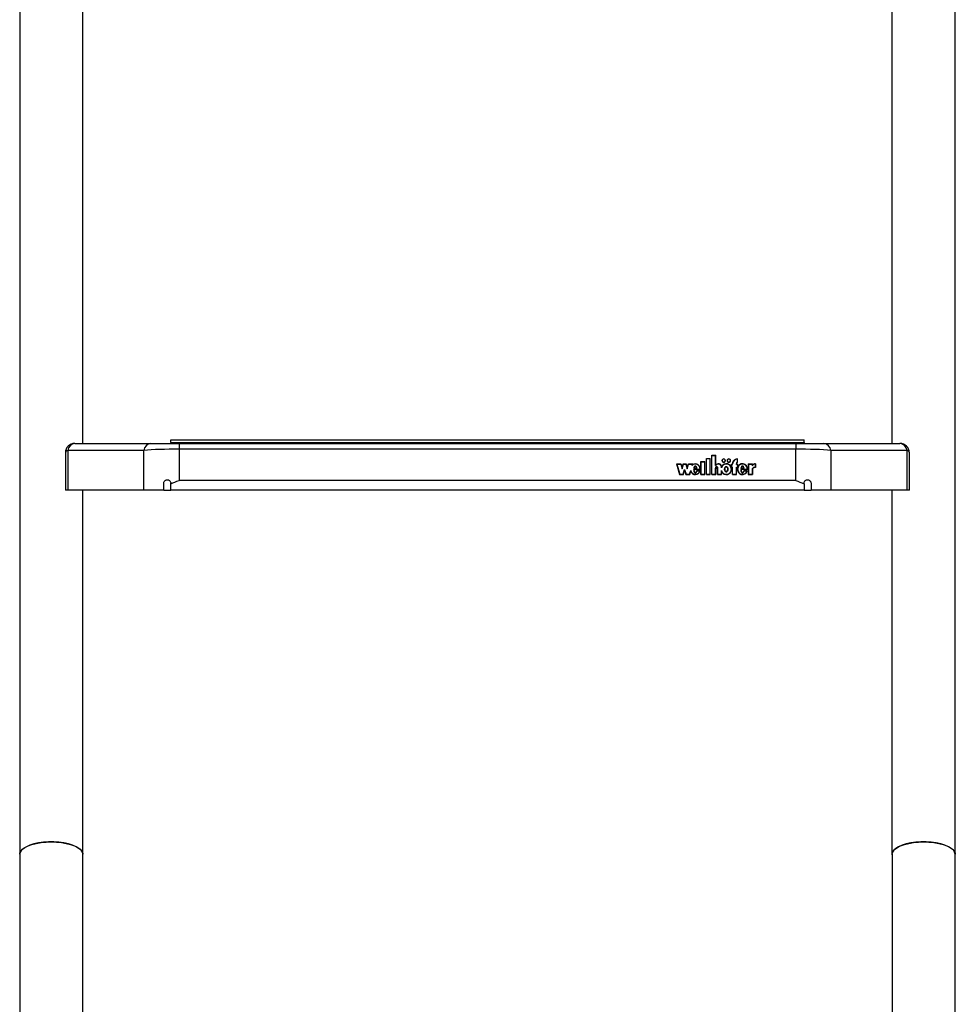
# Model space of a CAD drawing. Units: millimetres. Extents: x 5 to 415, y 3 to 293.
# Drawn here: x 43 to 59, y 58 to 75 of the extents above; entities that cross this region are included whole.
import ezdxf

# ---------------------------------------------------------------- set-up
doc = ezdxf.new("R2010")
doc.units = ezdxf.units.MM

msp = doc.modelspace()

# ---------------------------------------------------------------- linework, layer by layer
at = {"color": 7, "linetype": 'Continuous', "lineweight": 25}
for p, q in [((43.36379, 93.69583), (43.36379, 60.55765)), ((59.31579, 60.58324), (59.31579, 93.69583)), ((44.43979, 67.56692), (44.43979, 76.7452)), ((58.23979, 76.7452), (58.23979, 67.56692)), ((44.30293, 67.56692), (45.60105, 67.56692)), ((45.60105, 67.56692), (46.08196, 67.56692)), ((45.93979, 67.62692), (56.73979, 67.62692)), ((45.93979, 67.58292), (45.93979, 67.62692)), ((45.93979, 67.58292), (56.73979, 67.58292)), ((45.93979, 67.58292), (45.93979, 67.56692)), ((46.08196, 67.56692), (46.08196, 67.46944)), ((46.08196, 67.56692), (56.59762, 67.56692)), ((56.59762, 67.56692), (56.59762, 67.46944)), ((56.59762, 67.56692), (57.07853, 67.56692)), ((56.73979, 67.58292), (56.73979, 67.62692)), ((56.73979, 67.58292), (56.73979, 67.56692)), ((57.07853, 67.56692), (58.37664, 67.56692)), ((44.14293, 67.40692), (44.14293, 66.76692)), ((44.18271, 67.44817), (44.18271, 66.76692)), ((45.48082, 67.44817), (44.18271, 67.44817)), ((45.48082, 66.76692), (45.48082, 67.44817)), ((46.08196, 67.46944), (46.08196, 66.93381)), ((56.59762, 67.46944), (46.08196, 67.46944)), ((55.16598, 67.36761), (55.23398, 67.36761)), ((55.16598, 67.03623), (55.16598, 67.36761)), ((55.23398, 67.1953), (55.23398, 67.36761)), ((56.59762, 66.93381), (56.59762, 67.46944)), ((57.19875, 67.44817), (57.19875, 66.76692)), ((58.49687, 67.44817), (57.19875, 67.44817)), ((58.49687, 66.76692), (58.49687, 67.44817)), ((58.53664, 66.76692), (58.53664, 67.40692)), ((54.56543, 67.21897), (54.63943, 67.21897)), ((54.56543, 67.21897), (54.61827, 67.03623)), ((54.56679, 67.21429), (54.57064, 67.21429)), ((54.57064, 67.21529), (54.62135, 67.03991)), ((54.57064, 67.21529), (54.63636, 67.21529)), ((54.57064, 67.2106), (54.57064, 67.21529)), ((54.57064, 67.2106), (54.62106, 67.03623)), ((54.63636, 67.21529), (54.65943, 67.13549)), ((54.63665, 67.21429), (54.63943, 67.21429)), ((54.63943, 67.21897), (54.65943, 67.14981)), ((54.63943, 67.21429), (54.63943, 67.21897)), ((54.63943, 67.21429), (54.65943, 67.14512)), ((54.65943, 67.14981), (54.67943, 67.21897)), ((54.65943, 67.13549), (54.68251, 67.21529)), ((54.65943, 67.14512), (54.67943, 67.21429)), ((54.67943, 67.21897), (54.72943, 67.21897)), ((54.67943, 67.21429), (54.67943, 67.21897)), ((54.67943, 67.21429), (54.68222, 67.21429)), ((54.68251, 67.21529), (54.72636, 67.21529)), ((54.72636, 67.21529), (54.74943, 67.13549)), ((54.72665, 67.21429), (54.72943, 67.21429)), ((54.72943, 67.21897), (54.74943, 67.14981)), ((54.72943, 67.21429), (54.72943, 67.21897)), ((54.72943, 67.21429), (54.74943, 67.14512)), ((54.74943, 67.14981), (54.76943, 67.21897)), ((54.74943, 67.13549), (54.77251, 67.21529)), ((54.74943, 67.14512), (54.76943, 67.21429)), ((54.76943, 67.21897), (54.84312, 67.21897)), ((54.76943, 67.21429), (54.76943, 67.21897)), ((54.76943, 67.21429), (54.77222, 67.21429)), ((54.77251, 67.21529), (54.83791, 67.21529)), ((54.83131, 67.19247), (54.83791, 67.21529)), ((54.83131, 67.18778), (54.83791, 67.2106)), ((54.83791, 67.2106), (54.83791, 67.21529)), ((54.83791, 67.21429), (54.84176, 67.21429)), ((54.83868, 67.20362), (54.84312, 67.21897)), ((54.83868, 67.19894), (54.83868, 67.20362)), ((54.98198, 67.25715), (55.04998, 67.25715)), ((54.98198, 67.03623), (54.98198, 67.25715)), ((54.98198, 67.25246), (54.98598, 67.25246)), ((54.98598, 67.25347), (55.04598, 67.25347)), ((54.98598, 67.03991), (54.98598, 67.25347)), ((55.04598, 67.03991), (55.04598, 67.25347)), ((55.04598, 67.25246), (55.04998, 67.25246)), ((55.04998, 67.03623), (55.04998, 67.25715)), ((55.07398, 67.31238), (55.14198, 67.31238)), ((55.07398, 67.03623), (55.07398, 67.31238)), ((55.07398, 67.30769), (55.07798, 67.30769)), ((55.07798, 67.03991), (55.07798, 67.3087)), ((55.07798, 67.3087), (55.13798, 67.3087)), ((55.13798, 67.03991), (55.13798, 67.3087)), ((55.13798, 67.30769), (55.14198, 67.30769)), ((55.14198, 67.03623), (55.14198, 67.31238)), ((55.16598, 67.36292), (55.16998, 67.36292)), ((55.16998, 67.03991), (55.16998, 67.36393)), ((55.16998, 67.36393), (55.22998, 67.36393)), ((55.22998, 67.19162), (55.22998, 67.36393)), ((55.22998, 67.36292), (55.23398, 67.36292)), ((55.34398, 67.2742), (55.34398, 67.26952)), ((55.39598, 67.26952), (55.39598, 67.2742)), ((55.43198, 67.2742), (55.43198, 67.26952)), ((55.48398, 67.26952), (55.48398, 67.2742)), ((55.49998, 67.21161), (55.51798, 67.21161)), ((55.49998, 67.21161), (55.49998, 67.16006)), ((55.49998, 67.20692), (55.50398, 67.20692)), ((55.50398, 67.20793), (55.50398, 67.16374)), ((55.50398, 67.20793), (55.52198, 67.20793)), ((55.51798, 67.21161), (55.51798, 67.21897)), ((55.51798, 67.21429), (55.51804, 67.21738)), ((55.51798, 67.20793), (55.51798, 67.21161)), ((55.52198, 67.20793), (55.52198, 67.21897)), ((55.58598, 67.20793), (55.58598, 67.21897)), ((55.58598, 67.20793), (55.60398, 67.20793)), ((55.58998, 67.21161), (55.58998, 67.21897)), ((55.58998, 67.21161), (55.60798, 67.21161)), ((55.58998, 67.20793), (55.58998, 67.21161)), ((55.60398, 67.24702), (55.60398, 67.30259)), ((55.60398, 67.3016), (55.60798, 67.30188)), ((55.60398, 67.24273), (55.60398, 67.24702)), ((55.60398, 67.20793), (55.60398, 67.16374)), ((55.60398, 67.20692), (55.60798, 67.20692)), ((55.60798, 67.24475), (55.60798, 67.30657)), ((55.60798, 67.21161), (55.60798, 67.16006)), ((55.78682, 67.21897), (55.8587, 67.21897)), ((55.78682, 67.21897), (55.78682, 67.03623)), ((55.78682, 67.21429), (55.79082, 67.21429)), ((55.79082, 67.21529), (55.8547, 67.21529)), ((55.79082, 67.21529), (55.79082, 67.03991)), ((55.8547, 67.21529), (55.8547, 67.18412)), ((55.8547, 67.21429), (55.8587, 67.21429)), ((55.8587, 67.21897), (55.8587, 67.19688)), ((55.8587, 67.19219), (55.8587, 67.19688)), ((55.90924, 67.21543), (55.90924, 67.1602)), ((55.91324, 67.21429), (55.90924, 67.21443)), ((55.91324, 67.21897), (55.91324, 67.15638)), ((54.61827, 67.03623), (54.68427, 67.03623)), ((54.62135, 67.03991), (54.6812, 67.03991)), ((54.62135, 67.03623), (54.62135, 67.03991)), ((54.65943, 67.14512), (54.65943, 67.14981)), ((54.6812, 67.03991), (54.70427, 67.11971)), ((54.6812, 67.03623), (54.6812, 67.03991)), ((54.68149, 67.03623), (54.70427, 67.11502)), ((54.68427, 67.03623), (54.70427, 67.1054)), ((54.70427, 67.11971), (54.72735, 67.03991)), ((54.70427, 67.11502), (54.70427, 67.11971)), ((54.70427, 67.11502), (54.72706, 67.03623)), ((54.70427, 67.1054), (54.72427, 67.03623)), ((54.72427, 67.03623), (54.79027, 67.03623)), ((54.72735, 67.03991), (54.7872, 67.03991)), ((54.72735, 67.03623), (54.72735, 67.03991)), ((54.74943, 67.14512), (54.74943, 67.14981)), ((54.7872, 67.03991), (54.80687, 67.10792)), ((54.7872, 67.03623), (54.7872, 67.03991)), ((54.78749, 67.03623), (54.80687, 67.10323)), ((54.79027, 67.03623), (54.80685, 67.09356)), ((54.80687, 67.10323), (54.80687, 67.10792)), ((54.80687, 67.10323), (54.81463, 67.08272)), ((54.96715, 67.12339), (54.85798, 67.12339)), ((54.86202, 67.11871), (54.85798, 67.11871)), ((54.8582, 67.1403), (54.91285, 67.1403)), ((54.97093, 67.11971), (54.86202, 67.11971)), ((54.86202, 67.11502), (54.86202, 67.11971)), ((54.86396, 67.14472), (54.908, 67.14472)), ((54.86396, 67.1403), (54.86396, 67.14472)), ((54.96725, 67.09997), (54.90784, 67.09997)), ((54.90784, 67.09528), (54.90784, 67.09997)), ((54.908, 67.1403), (54.908, 67.14472)), ((54.96176, 67.09629), (54.91107, 67.09629)), ((54.95129, 67.07201), (54.96176, 67.0916)), ((54.96176, 67.0916), (54.96176, 67.09629)), ((54.96573, 67.09528), (54.96176, 67.09528)), ((54.96715, 67.11971), (54.96715, 67.12339)), ((54.96725, 67.12291), (54.96725, 67.1276)), ((54.98198, 67.03623), (55.04998, 67.03623)), ((54.98598, 67.03991), (55.04598, 67.03991)), ((54.98598, 67.03623), (54.98598, 67.03991)), ((55.04598, 67.03623), (55.04598, 67.03991)), ((55.07398, 67.03623), (55.14198, 67.03623)), ((55.07798, 67.03991), (55.13798, 67.03991)), ((55.07798, 67.03623), (55.07798, 67.03991)), ((55.13798, 67.03623), (55.13798, 67.03991)), ((55.16598, 67.03623), (55.23398, 67.03623)), ((55.16998, 67.03991), (55.22998, 67.03991)), ((55.16998, 67.03623), (55.16998, 67.03991)), ((55.22998, 67.19162), (55.23627, 67.19162)), ((55.22998, 67.03991), (55.22998, 67.14269)), ((55.22998, 67.03623), (55.22998, 67.03991)), ((55.23398, 67.19162), (55.23398, 67.1953)), ((55.23398, 67.14344), (55.23398, 67.13754)), ((55.23398, 67.14214), (55.23398, 67.14104)), ((55.23398, 67.13745), (55.23398, 67.14214)), ((55.23398, 67.03623), (55.23398, 67.14104)), ((55.23398, 67.13745), (55.23398, 67.13635)), ((55.26598, 67.13754), (55.26598, 67.14344)), ((55.26598, 67.03623), (55.26598, 67.14178)), ((55.26598, 67.03623), (55.33398, 67.03623)), ((55.26994, 67.03991), (55.26998, 67.14104)), ((55.26994, 67.03991), (55.32998, 67.03989)), ((55.26994, 67.03623), (55.26994, 67.03991)), ((55.26998, 67.14104), (55.26998, 67.1423)), ((55.32998, 67.15015), (55.32998, 67.16927)), ((55.32998, 67.03989), (55.32998, 67.10505)), ((55.32998, 67.10036), (55.34115, 67.07646)), ((55.32998, 67.03623), (55.32998, 67.03989)), ((55.33394, 67.16642), (55.33394, 67.17111)), ((55.33398, 67.03623), (55.33398, 67.08402)), ((55.38864, 67.1276), (55.38864, 67.12291)), ((55.43932, 67.12291), (55.43932, 67.1276)), ((55.49643, 67.09822), (55.501, 67.12291)), ((55.49998, 67.16006), (55.51798, 67.16006)), ((55.501, 67.12291), (55.501, 67.1276)), ((55.50398, 67.16374), (55.52198, 67.16374)), ((55.50398, 67.16006), (55.50398, 67.16374)), ((55.51798, 67.03623), (55.51798, 67.16006)), ((55.51798, 67.15906), (55.52198, 67.15906)), ((55.51798, 67.03623), (55.58998, 67.03623)), ((55.52198, 67.03991), (55.52198, 67.16374)), ((55.52198, 67.03991), (55.58598, 67.03991)), ((55.52198, 67.03623), (55.52198, 67.03991)), ((55.58598, 67.16374), (55.60398, 67.16374)), ((55.58598, 67.03991), (55.58598, 67.16374)), ((55.58598, 67.15906), (55.58998, 67.15906)), ((55.58598, 67.03623), (55.58598, 67.03991)), ((55.58998, 67.03623), (55.58998, 67.16006)), ((55.58998, 67.16006), (55.60798, 67.16006)), ((55.60398, 67.16006), (55.60398, 67.16374)), ((55.60798, 67.1276), (55.60798, 67.12291)), ((55.60945, 67.12289), (55.60923, 67.11097)), ((55.77188, 67.12339), (55.66193, 67.12339)), ((55.66602, 67.11871), (55.66193, 67.11871)), ((55.663, 67.14011), (55.71812, 67.14011)), ((55.77566, 67.11971), (55.66602, 67.11971)), ((55.66602, 67.11502), (55.66602, 67.11971)), ((55.66796, 67.14011), (55.66796, 67.14472)), ((55.66796, 67.14472), (55.712, 67.14472)), ((55.77195, 67.09997), (55.71184, 67.09997)), ((55.71184, 67.09528), (55.71184, 67.09997)), ((55.712, 67.14011), (55.712, 67.14472)), ((55.76645, 67.09629), (55.71521, 67.09629)), ((55.75223, 67.06678), (55.76645, 67.0916)), ((55.76645, 67.0916), (55.76645, 67.09629)), ((55.77042, 67.09528), (55.76645, 67.09528)), ((55.77188, 67.11971), (55.77188, 67.12339)), ((55.77198, 67.12291), (55.77198, 67.1276)), ((55.78682, 67.03623), (55.8587, 67.03623)), ((55.79082, 67.03991), (55.8547, 67.03991)), ((55.79082, 67.03623), (55.79082, 67.03991)), ((55.8547, 67.13555), (55.8547, 67.03991)), ((55.8547, 67.03623), (55.8547, 67.03991)), ((55.8587, 67.13429), (55.8587, 67.03623)), ((55.90924, 67.15652), (55.90924, 67.1602)), ((45.81979, 66.76692), (45.81979, 66.88692)), ((45.93979, 66.87932), (45.93979, 66.88692)), ((45.93979, 66.76692), (45.93979, 66.87932)), ((56.59762, 66.93381), (46.08196, 66.93381)), ((56.73979, 66.87932), (56.73979, 66.88692)), ((56.73979, 66.87932), (56.73979, 66.76692)), ((56.85979, 66.88692), (56.85979, 66.76692)), ((44.18271, 66.76692), (44.14293, 66.76692)), ((45.48082, 66.76692), (44.18271, 66.76692)), ((44.43979, 60.55765), (44.43979, 66.76692)), ((45.81979, 66.76692), (45.48082, 66.76692)), ((45.81979, 66.76692), (45.93979, 66.76692)), ((56.73979, 66.76692), (45.93979, 66.76692)), ((56.73979, 66.76692), (56.85979, 66.76692)), ((57.19875, 66.76692), (56.85979, 66.76692)), ((58.49687, 66.76692), (57.19875, 66.76692)), ((58.23979, 66.76692), (58.23979, 60.55765)), ((58.53664, 66.76692), (58.49687, 66.76692)), ((43.36379, 60.55765), (43.36379, 32.38129)), ((44.43979, 57.58865), (44.43979, 60.55765)), ((58.24379, 60.55765), (58.24379, 57.58865)), ((59.31979, 32.38129), (59.31979, 60.55765))]:
    msp.add_line(p, q, dxfattribs=at)
at = {"color": 7, "linetype": 'Continuous', "lineweight": 25, "flags": 128}
for points in [[(55.24785, 67.20453), (55.24517, 67.20258), (55.23467, 67.19162)], [(55.36998, 67.24659), (55.38146, 67.24869), (55.39119, 67.25468), (55.3977, 67.26364), (55.39998, 67.2742), (55.3977, 67.28477), (55.39119, 67.29373), (55.38146, 67.29972), (55.36998, 67.30182), (55.3585, 67.29972), (55.34877, 67.29373), (55.34226, 67.28477), (55.33998, 67.2742), (55.34226, 67.26364), (55.34877, 67.25468), (55.3585, 67.24869), (55.36998, 67.24659)], [(55.36998, 67.25027), (55.37993, 67.25209), (55.38836, 67.25728), (55.394, 67.26505), (55.39598, 67.2742), (55.394, 67.28336), (55.38836, 67.29113), (55.37993, 67.29632), (55.36998, 67.29814), (55.36003, 67.29632), (55.3516, 67.29113), (55.34596, 67.28336), (55.34398, 67.2742), (55.34596, 67.26505), (55.3516, 67.25728), (55.36003, 67.25209), (55.36998, 67.25027)], [(55.34398, 67.26952), (55.34596, 67.26036), (55.34712, 67.25812)], [(55.38915, 67.25335), (55.394, 67.26036), (55.39598, 67.26952)], [(55.39987, 67.27186), (55.3977, 67.28008), (55.39516, 67.28453)], [(55.45798, 67.24659), (55.46946, 67.24869), (55.47919, 67.25468), (55.4857, 67.26364), (55.48798, 67.2742), (55.4857, 67.28477), (55.47919, 67.29373), (55.46946, 67.29972), (55.45798, 67.30182), (55.4465, 67.29972), (55.43677, 67.29373), (55.43026, 67.28477), (55.42798, 67.2742), (55.43026, 67.26364), (55.43677, 67.25468), (55.4465, 67.24869), (55.45798, 67.24659)], [(55.45798, 67.25027), (55.46793, 67.25209), (55.47636, 67.25728), (55.482, 67.26505), (55.48398, 67.2742), (55.482, 67.28336), (55.47636, 67.29113), (55.46793, 67.29632), (55.45798, 67.29814), (55.44803, 67.29632), (55.4396, 67.29113), (55.43396, 67.28336), (55.43198, 67.2742), (55.43396, 67.26505), (55.4396, 67.25728), (55.44803, 67.25209), (55.45798, 67.25027)], [(55.43198, 67.26952), (55.43396, 67.26036), (55.43512, 67.25812)], [(55.47715, 67.25335), (55.482, 67.26036), (55.48398, 67.26952)], [(55.48787, 67.27186), (55.4857, 67.28008), (55.48316, 67.28453)], [(55.57893, 67.30081), (55.59016, 67.30409), (55.60798, 67.30657)], [(43.36379, 60.55765), (43.36562, 60.57501), (43.38025, 60.60926), (43.4091, 60.64209), (43.45139, 60.67263), (43.50597, 60.70003), (43.57134, 60.72354), (43.64573, 60.74253), (43.7271, 60.75648), (43.81323, 60.765), (43.90179, 60.76787)], [(44.43979, 60.55765), (44.43245, 60.59225), (44.41064, 60.62591), (44.37494, 60.6577), (44.32634, 60.68677), (44.26616, 60.71231), (44.19604, 60.73364), (44.1179, 60.75016), (44.03386, 60.76143), (43.94621, 60.76715), (43.85736, 60.76715), (43.76972, 60.76143), (43.68567, 60.75016), (43.60753, 60.73364), (43.53741, 60.71231), (43.47723, 60.68677), (43.42863, 60.6577), (43.39294, 60.62591), (43.37112, 60.59225), (43.36379, 60.55765), (43.36379, 60.55765)], [(43.90179, 60.76787), (43.99034, 60.765), (44.07647, 60.75648), (44.15785, 60.74253), (44.23223, 60.72354), (44.29761, 60.70003), (44.35218, 60.67263), (44.39447, 60.64209), (44.42332, 60.60926), (44.43795, 60.57501), (44.43979, 60.55765)], [(59.31579, 60.55765), (59.30845, 60.59225), (59.28664, 60.62591), (59.25094, 60.6577), (59.20234, 60.68677), (59.14216, 60.71231), (59.07204, 60.73364), (58.9939, 60.75016), (58.90986, 60.76143), (58.82221, 60.76715), (58.73336, 60.76715), (58.64572, 60.76143), (58.56167, 60.75016), (58.48353, 60.73364), (58.41341, 60.71231), (58.35323, 60.68677), (58.30463, 60.6577), (58.26894, 60.62591), (58.24712, 60.59225), (58.23979, 60.55765), (58.24379, 60.53207)], [(58.24379, 60.55765), (58.24562, 60.57501), (58.26025, 60.60926), (58.2891, 60.64209), (58.33139, 60.67263), (58.38597, 60.70003), (58.45134, 60.72354), (58.52573, 60.74253), (58.6071, 60.75648), (58.69323, 60.765), (58.78179, 60.76787)], [(58.78179, 60.76787), (58.87034, 60.765), (58.95647, 60.75648), (59.03785, 60.74253), (59.11223, 60.72354), (59.17761, 60.70003), (59.23218, 60.67263), (59.27447, 60.64209), (59.30332, 60.60926), (59.31795, 60.57501), (59.31979, 60.55765)]]:
    msp.add_lwpolyline(points, dxfattribs=at)
at = {"color": 7, "linetype": 'Continuous', "lineweight": 25}
for centre, radius, start, end in [((44.30293, 67.40692), 0.16, 90, 180), ((44.31641, 67.43304), 0.13456, 95.749153, 173.542271), ((45.61453, 67.43304), 0.13456, 95.749153, 173.542271), ((57.06505, 67.43304), 0.13456, 6.457729, 84.250847), ((58.37664, 67.40692), 0.16, 0, 90), ((58.36316, 67.43304), 0.13456, 6.457729, 84.250847), ((55.27949, 67.16473), 0.05482, 6.678665, 146.116643), ((55.2795, 67.16524), 0.05064, 4.560241, 148.609468), ((55.28521, 67.16381), 0.04881, 3.071018, 56.556417), ((55.367, 67.26905), 0.02705, 131.537563, 174.048819), ((55.455, 67.26905), 0.02705, 131.537563, 174.048819), ((55.60314, 67.21797), 0.08516, 130.925563, 179.327032), ((55.60895, 67.2157), 0.08703, 93.271137, 177.845342), ((55.61771, 67.2184), 0.03174, 115.639286, 178.967296), ((55.61689, 67.214), 0.03091, 129.834487, 179.477807), ((55.6183, 67.21837), 0.02832, 111.361913, 178.779152), ((55.90778, 67.15483), 0.06062, 88.614291, 151.110156), ((55.90835, 67.15269), 0.06647, 85.776527, 138.324761), ((55.90569, 67.15142), 0.06221, 124.497744, 139.054866), ((55.90811, 67.09004), 0.07017, 89.077453, 139.566765), ((55.90532, 67.08879), 0.06582, 124.61943, 140.264888), ((55.90835, 67.09009), 0.06647, 85.776527, 138.324761)]:
    msp.add_arc(centre, radius, start, end, dxfattribs=at)
at = {"color": 8, "linetype": 'Continuous', "lineweight": 25}
for centre, start, end in [((44.19399, 67.39749), 102.552538, 169.537226), ((58.48558, 67.39749), 10.462774, 77.447462)]:
    msp.add_arc(centre, 0.05192, start, end, dxfattribs=at)
at = {"color": 7, "linetype": 'Continuous', "lineweight": 25}
for centre, major_axis, ratio, start_param, end_param in [((46.08196, 67.40692), (0.8, 0), 0.07814623, 1.57079633, 2.4210133), ((56.59762, 67.40692), (0.8, 0), 0.07814623, 0.72057935, 1.57079633), ((54.88598, 67.1276), (0, 0.09137), 0.93317778, 4.62594365, 6.87125896), ((55.41398, 67.1276), (0, 0.09137), 0.99612643, 2.06795459, 7.35768054), ((55.68998, 67.1276), (0, 0.09137), 0.94120203, 4.62594365, 10.68833611), ((54.88598, 67.1276), (0, 0.09137), 0.93317778, 1.95257252, 4.40515081), ((54.88598, 67.12275), (0, 0.05523), 0.43454415, 1.62589759, 4.28711525), ((54.88598, 67.11807), (0, 0.05523), 0.43454415, 1.62589759, 2.8634416), ((54.88598, 67.12275), (0, 0.05523), 0.43454415, 5.12147346, 7.44489715), ((54.88598, 67.11807), (0, 0.05523), 0.43454415, 3.43105261, 4.28711525), ((54.88598, 67.12291), (0, 0.09137), 0.93317778, 4.71202333, 4.9476623), ((55.24998, 67.14222), (0, 0.02393), 0.66864372, 4.69390172, 7.85756691), ((55.41398, 67.12291), (0, 0.09137), 0.99612643, 0.86995886, 1.07449523), ((55.41398, 67.12291), (0, 0.04167), 0.60814487, 1.57079633, 4.71238898), ((55.41398, 67.12291), (0, 0.09137), 0.99612643, 4.71174099, 5.35646216), ((55.68998, 67.12291), (0, 0.09137), 0.94120203, 1.30833542, 1.5703795), ((55.68998, 67.12275), (0, 0.05523), 0.43454415, 1.62589759, 4.28711525), ((55.68998, 67.11807), (0, 0.05523), 0.43454415, 1.62589759, 2.88393653), ((55.68998, 67.12275), (0, 0.05523), 0.43454415, 5.12147346, 7.44489715), ((55.68998, 67.11807), (0, 0.05523), 0.43454415, 3.41017189, 4.28711525), ((55.68998, 67.12291), (0, 0.09137), 0.94120203, 4.71197215, 5.07856982)]:
    msp.add_ellipse(centre, major_axis=major_axis, ratio=ratio, start_param=start_param, end_param=end_param, dxfattribs=at)
msp.add_ellipse((55.41398, 67.1276), major_axis=(0, 0.04167), ratio=0.60814487, dxfattribs=at)
for points, knots in [([(54.96715, 67.12339), (54.96682, 67.13204), (54.96618, 67.1492), (54.95654, 67.17319), (54.9415, 67.19347), (54.92121, 67.2079), (54.89791, 67.21565), (54.87347, 67.21548), (54.84994, 67.20782), (54.8376, 67.19766), (54.83131, 67.19247)], [0, 0, 0, 0, 0.13734951, 0.27235042, 0.40167954, 0.52456004, 0.64269381, 0.75874341, 0.87697407, 1, 1, 1, 1]), ([(55.32998, 67.10505), (55.33369, 67.09518), (55.34098, 67.07577), (55.3643, 67.05343), (55.39347, 67.04047), (55.42564, 67.03874), (55.45607, 67.04881), (55.4811, 67.06876), (55.49707, 67.09631), (55.50298, 67.1276), (55.49707, 67.1589), (55.4811, 67.18645), (55.45607, 67.2064), (55.42564, 67.21646), (55.39347, 67.21474), (55.3643, 67.20177), (55.34098, 67.17944), (55.33369, 67.16003), (55.32998, 67.15015)], [0, 0, 0, 0, 0.06481412, 0.12741987, 0.1881607, 0.24781267, 0.30814648, 0.37015103, 0.43443872, 0.5, 0.56556128, 0.62984897, 0.69185352, 0.75218733, 0.8118393, 0.87258013, 0.93518588, 1, 1, 1, 1]), ([(55.77188, 67.12339), (55.77122, 67.13431), (55.76993, 67.15584), (55.75456, 67.18476), (55.73073, 67.20597), (55.70081, 67.21665), (55.66918, 67.21449), (55.64074, 67.20028), (55.61953, 67.17611), (55.60788, 67.14571), (55.60724, 67.11287), (55.61787, 67.08205), (55.63811, 67.05701), (55.66599, 67.04169), (55.69754, 67.03813), (55.72768, 67.04764), (55.75303, 67.06767), (55.76188, 67.08656), (55.76645, 67.09629)], [0, 0, 0, 0, 0.06744995, 0.13296908, 0.19468393, 0.25338037, 0.31101957, 0.37053394, 0.43348133, 0.49990599, 0.56747322, 0.63413497, 0.69749913, 0.75731132, 0.81502865, 0.87349335, 0.93483042, 1, 1, 1, 1]), ([(54.80687, 67.10792), (54.80958, 67.09906), (54.81489, 67.08173), (54.832, 67.06009), (54.8544, 67.04531), (54.88018, 67.03857), (54.90668, 67.04132), (54.93076, 67.05277), (54.95067, 67.07159), (54.958, 67.08791), (54.96176, 67.09629)], [0, 0, 0, 0, 0.135333576, 0.264521193, 0.386869976, 0.504447371, 0.620906654, 0.740903144, 0.866923759, 1, 1, 1, 1]), ([(54.85798, 67.12339), (54.85849, 67.11408), (54.85925, 67.10007), (54.86486, 67.08215), (54.87069, 67.0715), (54.87762, 67.06603), (54.88236, 67.06415), (54.88618, 67.06367), (54.88999, 67.06426), (54.8947, 67.06625), (54.90154, 67.07187), (54.9074, 67.08262), (54.90985, 67.09173), (54.91107, 67.09629)], [0, 0, 0, 0, 0.24799673, 0.37273652, 0.49711839, 0.55967561, 0.59255906, 0.62281109, 0.65330768, 0.68618297, 0.74914662, 0.87443408, 1, 1, 1, 1]), ([(54.91285, 67.1403), (54.91089, 67.15045), (54.90819, 67.16445), (54.89769, 67.1775), (54.89091, 67.18126), (54.88552, 67.18233), (54.88014, 67.18126), (54.87335, 67.1775), (54.86286, 67.16445), (54.86016, 67.15045), (54.8582, 67.1403)], [0, 0, 0, 0, 0.29250359, 0.40384883, 0.45359037, 0.5, 0.54640963, 0.59615117, 0.70749641, 1, 1, 1, 1]), ([(54.88148, 67.17656), (54.88111, 67.1765), (54.87889, 67.17615), (54.87342, 67.17259), (54.8638, 67.16133), (54.86137, 67.14887), (54.8597, 67.1403)], [0, 0, 0, 0, 0.02388544, 0.14330163, 0.41061192, 1, 1, 1, 1]), ([(54.91052, 67.1429), (54.90894, 67.15042), (54.90657, 67.16175), (54.89809, 67.1727), (54.8931, 67.17512), (54.89183, 67.17574)], [0, 0, 0, 0, 0.5953271, 0.89733238, 1, 1, 1, 1]), ([(55.26998, 67.1423), (55.26978, 67.14565), (55.26938, 67.15227), (55.26594, 67.16053), (55.26105, 67.16619), (55.25596, 67.16947), (55.25063, 67.1707), (55.24585, 67.16997), (55.24032, 67.16747), (55.23456, 67.16171), (55.23069, 67.15264), (55.23022, 67.14603), (55.22998, 67.14269)], [0, 0, 0, 0, 0.13692337, 0.27043526, 0.3532994, 0.42977744, 0.50070874, 0.55364294, 0.60919286, 0.73017873, 0.86332899, 1, 1, 1, 1]), ([(55.24422, 67.16434), (55.24346, 67.16403), (55.23976, 67.16253), (55.2346, 67.15694), (55.23067, 67.14798), (55.23021, 67.14135), (55.22998, 67.138)], [0, 0, 0, 0, 0.07356479, 0.36037012, 0.67601196, 1, 1, 1, 1]), ([(55.26998, 67.13761), (55.26978, 67.14095), (55.26937, 67.14756), (55.26597, 67.15592), (55.26099, 67.16133), (55.25763, 67.16412), (55.25564, 67.16454), (55.25563, 67.16454)], [0, 0, 0, 0, 0.31833114, 0.62873098, 0.82138062, 0.99918329, 1, 1, 1, 1]), ([(55.41398, 67.17295), (55.41194, 67.17273), (55.40773, 67.17229), (55.39969, 67.16795), (55.39137, 67.15869), (55.38583, 67.14402), (55.38402, 67.1276), (55.38583, 67.11117), (55.39137, 67.09654), (55.39969, 67.08718), (55.40773, 67.08302), (55.41398, 67.08189), (55.42023, 67.08302), (55.42827, 67.08718), (55.43659, 67.09654), (55.44213, 67.11117), (55.44394, 67.1276), (55.44213, 67.14402), (55.43659, 67.15869), (55.42827, 67.16795), (55.42023, 67.17229), (55.41602, 67.17273), (55.41398, 67.17295)], [0, 0, 0, 0, 0.024351902, 0.050423355, 0.109381108, 0.176936154, 0.25, 0.323063846, 0.390618892, 0.449576645, 0.475648098, 0.5, 0.524351902, 0.550423355, 0.609381108, 0.676936154, 0.75, 0.823063846, 0.890618892, 0.949576645, 0.975648098, 1, 1, 1, 1]), ([(55.41398, 67.16826), (55.41194, 67.16804), (55.40773, 67.1676), (55.39968, 67.16327), (55.3914, 67.154), (55.38568, 67.13933), (55.385, 67.12853), (55.38464, 67.12291)], [0, 0, 0, 0, 0.09740761, 0.201693419, 0.437524431, 0.707744615, 1, 1, 1, 1]), ([(55.44332, 67.12291), (55.44297, 67.12855), (55.44231, 67.13939), (55.43645, 67.15379), (55.4294, 67.16271), (55.4243, 67.16512), (55.42359, 67.16545)], [0, 0, 0, 0, 0.3492729, 0.67221164, 0.95405207, 1, 1, 1, 1]), ([(55.66193, 67.12339), (55.66243, 67.11403), (55.66319, 67.09994), (55.66884, 67.08193), (55.67471, 67.07122), (55.68168, 67.06574), (55.68645, 67.06386), (55.6903, 67.06339), (55.69412, 67.064), (55.69885, 67.06603), (55.70569, 67.07171), (55.71155, 67.08254), (55.71398, 67.0917), (55.71521, 67.09629)], [0, 0, 0, 0, 0.24797195, 0.3727027, 0.49707239, 0.55962124, 0.5925068, 0.62276639, 0.6532579, 0.68614643, 0.74911628, 0.8744212, 1, 1, 1, 1]), ([(55.71812, 67.14011), (55.71613, 67.15032), (55.71338, 67.16443), (55.7028, 67.17756), (55.69596, 67.18134), (55.69053, 67.18242), (55.68511, 67.18134), (55.67827, 67.17756), (55.6677, 67.16442), (55.66497, 67.15032), (55.663, 67.14011)], [0, 0, 0, 0, 0.29250446, 0.40388021, 0.45364472, 0.50007894, 0.54650417, 0.59625237, 0.70758828, 1, 1, 1, 1]), ([(55.68208, 67.17469), (55.68153, 67.17441), (55.67727, 67.17225), (55.66945, 67.16169), (55.66702, 67.1504), (55.66541, 67.14294)], [0, 0, 0, 0, 0.04796129, 0.37023946, 1, 1, 1, 1]), ([(55.71661, 67.14011), (55.71491, 67.14875), (55.71244, 67.1613), (55.70273, 67.17265), (55.69719, 67.17623), (55.69493, 67.17659), (55.69453, 67.17665)], [0, 0, 0, 0, 0.58866155, 0.85537198, 0.97454259, 1, 1, 1, 1]), ([(45.81979, 66.88692), (45.82036, 66.8933), (45.82151, 66.90606), (45.83114, 66.92381), (45.8453, 66.93722), (45.86228, 66.94528), (45.88078, 66.94788), (45.8998, 66.94461), (45.91764, 66.935), (45.93182, 66.91922), (45.9389, 66.90204), (45.93956, 66.89077), (45.93979, 66.88692)], [0, 0, 0, 0, 0.10303014, 0.20642494, 0.30194194, 0.39340286, 0.48741497, 0.58797849, 0.69685855, 0.81381328, 0.93653475, 1, 1, 1, 1]), ([(45.93979, 66.87932), (45.98681, 66.89797), (46.03419, 66.91677), (46.08161, 66.93369), (46.08196, 66.93381)], [0, 0, 0, 0, 0.99258337, 1, 1, 1, 1]), ([(56.59762, 66.93381), (56.59797, 66.93369), (56.64538, 66.91677), (56.69276, 66.89797), (56.73979, 66.87932)], [0, 0, 0, 0, 0.00741663, 1, 1, 1, 1]), ([(56.73979, 66.88692), (56.74059, 66.89432), (56.74221, 66.90912), (56.75443, 66.92816), (56.7723, 66.94187), (56.79409, 66.94803), (56.81593, 66.946), (56.83464, 66.93709), (56.84852, 66.92353), (56.85719, 66.90722), (56.85967, 66.89461), (56.85977, 66.88788), (56.85979, 66.88692)], [0, 0, 0, 0, 0.12221732, 0.24433051, 0.36848517, 0.48892949, 0.60114546, 0.70345787, 0.7978263, 0.88932594, 0.98433184, 1, 1, 1, 1])]:
    msp.add_open_spline(points, degree=3, knots=knots, dxfattribs=at)

doc.saveas('drawing.dxf')
